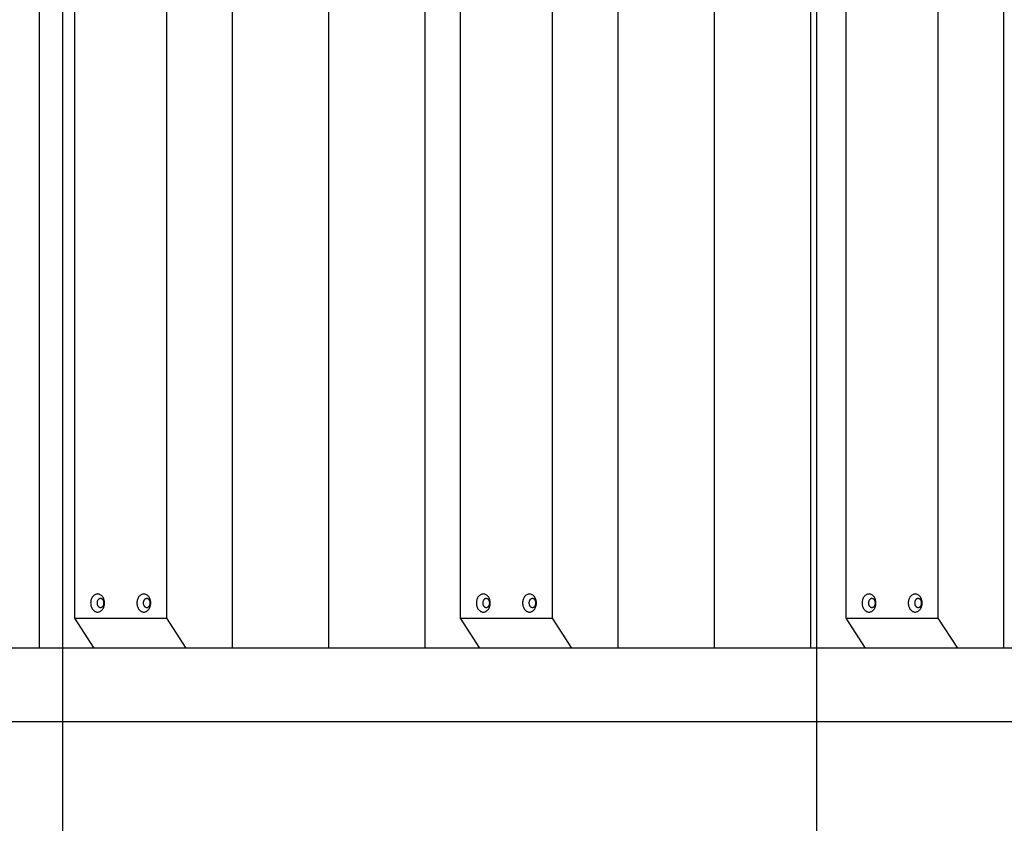
# Model space of a CAD drawing. Extents: x -47.8 to 47.8, y -34.1 to 34.1.
# Drawn here: x -28.1 to -21.6, y -0.6 to 4.8 of the extents above; entities that cross this region are included whole.
import ezdxf

# ---------------------------------------------------------------- set-up
doc = ezdxf.new("R2010")
doc.units = 0
doc.layers.get('0').update_dxf_attribs({"linetype": 'CONTINUOUS'})

msp = doc.modelspace()

# ---------------------------------------------------------------- linework, layer by layer
at = {"color": 0}
for points in [[(-22.7987, -20.9019), (-22.7987, 27.7633)], [(-27.7989, -15.4373), (-27.7989, 25.0997)], [(-27.9562, 9.5992), (-27.9562, 0.5989)], [(-26.6768, 9.5992), (-26.6768, 0.5989)], [(-26.0372, 9.5992), (-26.0372, 0.5989)], [(-25.3975, 9.5992), (-25.3975, 0.5989)], [(-24.1181, 9.5992), (-24.1181, 0.5989)], [(-23.4785, 9.5992), (-23.4785, 0.5989)], [(-22.8389, 9.5992), (-22.8389, 0.5989)], [(-21.5595, 9.5992), (-21.5595, 0.5989)], [(-27.7222, 9.3992), (-27.7222, 0.7989)], [(-27.1093, 0.7989), (-27.1093, 9.3992)], [(-25.1635, 9.3992), (-25.1635, 0.7989)], [(-24.5507, 0.7989), (-24.5507, 9.3992)], [(-22.6048, 9.3992), (-22.6048, 0.7989)], [(-21.992, 0.7989), (-21.992, 9.3992)], [(-27.5689, 0.839), (-27.5689, 0.839), (-27.5641, 0.8392), (-27.5595, 0.8401), (-27.555, 0.8415), (-27.5509, 0.8436), (-27.5468, 0.846), (-27.543, 0.8491), (-27.5395, 0.8525), (-27.5364, 0.8565), (-27.5333, 0.8606), (-27.5307, 0.8653), (-27.5283, 0.8702), (-27.5265, 0.8755), (-27.5248, 0.8809), (-27.5238, 0.8867), (-27.5231, 0.8926), (-27.523, 0.8989), (-27.523, 0.8989), (-27.5231, 0.9049), (-27.5238, 0.9108), (-27.5248, 0.9165), (-27.5265, 0.9221), (-27.5283, 0.9273), (-27.5307, 0.9323), (-27.5333, 0.9369), (-27.5364, 0.9412), (-27.5395, 0.945), (-27.543, 0.9484), (-27.5468, 0.9514), (-27.5509, 0.9541), (-27.555, 0.9561), (-27.5595, 0.9576), (-27.5641, 0.9585), (-27.5689, 0.9589), (-27.5689, 0.9589), (-27.5734, 0.9585), (-27.578, 0.9576), (-27.5823, 0.9561), (-27.5867, 0.9541), (-27.5906, 0.9514), (-27.5945, 0.9484), (-27.598, 0.945), (-27.6014, 0.9412), (-27.6042, 0.9369), (-27.6069, 0.9323), (-27.6092, 0.9273), (-27.6112, 0.9221), (-27.6127, 0.9165), (-27.6139, 0.9108), (-27.6146, 0.9049), (-27.6149, 0.8989), (-27.6149, 0.8989), (-27.6146, 0.8926), (-27.6139, 0.8867), (-27.6127, 0.8809), (-27.6112, 0.8755), (-27.6092, 0.8702), (-27.6069, 0.8653), (-27.6042, 0.8606), (-27.6014, 0.8565), (-27.598, 0.8525), (-27.5945, 0.8491), (-27.5906, 0.846), (-27.5867, 0.8436), (-27.5823, 0.8415), (-27.578, 0.8401), (-27.5734, 0.8392), (-27.5689, 0.839), (-27.5689, 0.839), (-27.5689, 0.839), (-27.5689, 0.839), (-27.5689, 0.839), (-27.5689, 0.839), (-27.5689, 0.839), (-27.5689, 0.839), (-27.5689, 0.839), (-27.5689, 0.839), (-27.5689, 0.839), (-27.5689, 0.839), (-27.5689, 0.839), (-27.5689, 0.839), (-27.5689, 0.839), (-27.5689, 0.839), (-27.5689, 0.839), (-27.5689, 0.839)], [(-27.5689, 0.839), (-27.5689, 0.839), (-27.5641, 0.8392), (-27.5595, 0.8401), (-27.555, 0.8415), (-27.5509, 0.8436), (-27.5468, 0.846), (-27.543, 0.8491), (-27.5395, 0.8525), (-27.5364, 0.8565), (-27.5333, 0.8606), (-27.5307, 0.8653), (-27.5283, 0.8702), (-27.5265, 0.8755), (-27.5248, 0.8809), (-27.5238, 0.8867), (-27.5231, 0.8926), (-27.523, 0.8989), (-27.523, 0.8989), (-27.5231, 0.9049), (-27.5238, 0.9108), (-27.5248, 0.9165), (-27.5265, 0.9221), (-27.5283, 0.9273), (-27.5307, 0.9323), (-27.5333, 0.9369), (-27.5364, 0.9412), (-27.5395, 0.945), (-27.543, 0.9484), (-27.5468, 0.9514), (-27.5509, 0.9541), (-27.555, 0.9561), (-27.5595, 0.9576), (-27.5641, 0.9585), (-27.5689, 0.9589), (-27.5689, 0.9589), (-27.5734, 0.9585), (-27.578, 0.9576), (-27.5823, 0.9561), (-27.5867, 0.9541), (-27.5906, 0.9514), (-27.5945, 0.9484), (-27.598, 0.945), (-27.6014, 0.9412), (-27.6042, 0.9369), (-27.6069, 0.9323), (-27.6092, 0.9273), (-27.6112, 0.9221), (-27.6127, 0.9165), (-27.6139, 0.9108), (-27.6146, 0.9049), (-27.6149, 0.8989), (-27.6149, 0.8989), (-27.6146, 0.8926), (-27.6139, 0.8867), (-27.6127, 0.8809), (-27.6112, 0.8755), (-27.6092, 0.8702), (-27.6069, 0.8653), (-27.6042, 0.8606), (-27.6014, 0.8565), (-27.598, 0.8525), (-27.5945, 0.8491), (-27.5906, 0.846), (-27.5867, 0.8436), (-27.5823, 0.8415), (-27.578, 0.8401), (-27.5734, 0.8392), (-27.5689, 0.839), (-27.5689, 0.839), (-27.5689, 0.839), (-27.5689, 0.839), (-27.5689, 0.839), (-27.5689, 0.839), (-27.5689, 0.839), (-27.5689, 0.839), (-27.5689, 0.839), (-27.5689, 0.839), (-27.5689, 0.839), (-27.5689, 0.839), (-27.5689, 0.839), (-27.5689, 0.839), (-27.5689, 0.839), (-27.5689, 0.839), (-27.5689, 0.839), (-27.5689, 0.839)], [(-27.5497, 0.869), (-27.5497, 0.869), (-27.5473, 0.8691), (-27.5449, 0.8695), (-27.5427, 0.8702), (-27.5406, 0.8713), (-27.5385, 0.8724), (-27.5366, 0.874), (-27.5348, 0.8757), (-27.5333, 0.8777), (-27.5317, 0.8797), (-27.5304, 0.882), (-27.5292, 0.8844), (-27.5284, 0.8871), (-27.5276, 0.8898), (-27.5271, 0.8927), (-27.5267, 0.8957), (-27.5267, 0.8989), (-27.5267, 0.8989), (-27.5267, 0.9018), (-27.5271, 0.9048), (-27.5276, 0.9075), (-27.5284, 0.9104), (-27.5292, 0.9129), (-27.5304, 0.9155), (-27.5317, 0.9177), (-27.5333, 0.92), (-27.5348, 0.9218), (-27.5366, 0.9236), (-27.5385, 0.925), (-27.5406, 0.9264), (-27.5427, 0.9274), (-27.5449, 0.9282), (-27.5473, 0.9286), (-27.5497, 0.9289), (-27.5497, 0.9289), (-27.5518, 0.9286), (-27.5542, 0.9282), (-27.5563, 0.9274), (-27.5585, 0.9264), (-27.5603, 0.925), (-27.5623, 0.9236), (-27.564, 0.9218), (-27.5658, 0.92), (-27.5671, 0.9177), (-27.5685, 0.9155), (-27.5696, 0.9129), (-27.5707, 0.9104), (-27.5714, 0.9075), (-27.572, 0.9048), (-27.5724, 0.9018), (-27.5726, 0.8989), (-27.5726, 0.8989), (-27.5724, 0.8957), (-27.572, 0.8927), (-27.5714, 0.8898), (-27.5707, 0.8871), (-27.5696, 0.8844), (-27.5685, 0.882), (-27.5671, 0.8797), (-27.5658, 0.8777), (-27.564, 0.8757), (-27.5623, 0.874), (-27.5603, 0.8724), (-27.5585, 0.8713), (-27.5563, 0.8702), (-27.5542, 0.8695), (-27.5518, 0.8691), (-27.5497, 0.869), (-27.5497, 0.869), (-27.5497, 0.869), (-27.5497, 0.869), (-27.5497, 0.869), (-27.5497, 0.869), (-27.5497, 0.869), (-27.5497, 0.869), (-27.5497, 0.869), (-27.5497, 0.869), (-27.5497, 0.869), (-27.5497, 0.869), (-27.5497, 0.869), (-27.5497, 0.869), (-27.5497, 0.869), (-27.5497, 0.869), (-27.5497, 0.869), (-27.5497, 0.869)], [(-27.5497, 0.869), (-27.5497, 0.869), (-27.5473, 0.8691), (-27.5449, 0.8695), (-27.5427, 0.8702), (-27.5406, 0.8713), (-27.5385, 0.8724), (-27.5366, 0.874), (-27.5348, 0.8757), (-27.5333, 0.8777), (-27.5317, 0.8797), (-27.5304, 0.882), (-27.5292, 0.8844), (-27.5284, 0.8871), (-27.5276, 0.8898), (-27.5271, 0.8927), (-27.5267, 0.8957), (-27.5267, 0.8989), (-27.5267, 0.8989), (-27.5267, 0.9018), (-27.5271, 0.9048), (-27.5276, 0.9075), (-27.5284, 0.9104), (-27.5292, 0.9129), (-27.5304, 0.9155), (-27.5317, 0.9177), (-27.5333, 0.92), (-27.5348, 0.9218), (-27.5366, 0.9236), (-27.5385, 0.925), (-27.5406, 0.9264), (-27.5427, 0.9274), (-27.5449, 0.9282), (-27.5473, 0.9286), (-27.5497, 0.9289), (-27.5497, 0.9289), (-27.5518, 0.9286), (-27.5542, 0.9282), (-27.5563, 0.9274), (-27.5585, 0.9264), (-27.5603, 0.925), (-27.5623, 0.9236), (-27.564, 0.9218), (-27.5658, 0.92), (-27.5671, 0.9177), (-27.5685, 0.9155), (-27.5696, 0.9129), (-27.5707, 0.9104), (-27.5714, 0.9075), (-27.572, 0.9048), (-27.5724, 0.9018), (-27.5726, 0.8989), (-27.5726, 0.8989), (-27.5724, 0.8957), (-27.572, 0.8927), (-27.5714, 0.8898), (-27.5707, 0.8871), (-27.5696, 0.8844), (-27.5685, 0.882), (-27.5671, 0.8797), (-27.5658, 0.8777), (-27.564, 0.8757), (-27.5623, 0.874), (-27.5603, 0.8724), (-27.5585, 0.8713), (-27.5563, 0.8702), (-27.5542, 0.8695), (-27.5518, 0.8691), (-27.5497, 0.869), (-27.5497, 0.869), (-27.5497, 0.869), (-27.5497, 0.869), (-27.5497, 0.869), (-27.5497, 0.869), (-27.5497, 0.869), (-27.5497, 0.869), (-27.5497, 0.869), (-27.5497, 0.869), (-27.5497, 0.869), (-27.5497, 0.869), (-27.5497, 0.869), (-27.5497, 0.869), (-27.5497, 0.869), (-27.5497, 0.869), (-27.5497, 0.869), (-27.5497, 0.869)], [(-27.2625, 0.839), (-27.2625, 0.839), (-27.2577, 0.8392), (-27.2531, 0.8401), (-27.2486, 0.8415), (-27.2445, 0.8436), (-27.2404, 0.846), (-27.2366, 0.8491), (-27.2331, 0.8525), (-27.23, 0.8565), (-27.2269, 0.8606), (-27.2243, 0.8653), (-27.2219, 0.8702), (-27.2201, 0.8755), (-27.2184, 0.8809), (-27.2174, 0.8867), (-27.2167, 0.8926), (-27.2166, 0.8989), (-27.2166, 0.8989), (-27.2167, 0.9049), (-27.2174, 0.9108), (-27.2184, 0.9165), (-27.2201, 0.9221), (-27.2219, 0.9273), (-27.2243, 0.9323), (-27.2269, 0.9369), (-27.23, 0.9412), (-27.2331, 0.945), (-27.2366, 0.9484), (-27.2404, 0.9514), (-27.2445, 0.9541), (-27.2486, 0.9561), (-27.2531, 0.9576), (-27.2577, 0.9585), (-27.2625, 0.9589), (-27.2625, 0.9589), (-27.267, 0.9585), (-27.2716, 0.9576), (-27.2759, 0.9561), (-27.2803, 0.9541), (-27.2842, 0.9514), (-27.2881, 0.9484), (-27.2916, 0.945), (-27.295, 0.9412), (-27.2978, 0.9369), (-27.3005, 0.9323), (-27.3028, 0.9273), (-27.3048, 0.9221), (-27.3063, 0.9165), (-27.3075, 0.9108), (-27.3082, 0.9049), (-27.3085, 0.8989), (-27.3085, 0.8989), (-27.3082, 0.8926), (-27.3075, 0.8867), (-27.3063, 0.8809), (-27.3048, 0.8755), (-27.3028, 0.8702), (-27.3005, 0.8653), (-27.2978, 0.8606), (-27.295, 0.8565), (-27.2916, 0.8525), (-27.2881, 0.8491), (-27.2842, 0.846), (-27.2803, 0.8436), (-27.2759, 0.8415), (-27.2716, 0.8401), (-27.267, 0.8392), (-27.2625, 0.839), (-27.2625, 0.839), (-27.2625, 0.839), (-27.2625, 0.839), (-27.2625, 0.839), (-27.2625, 0.839), (-27.2625, 0.839), (-27.2625, 0.839), (-27.2625, 0.839), (-27.2625, 0.839), (-27.2625, 0.839), (-27.2625, 0.839), (-27.2625, 0.839), (-27.2625, 0.839), (-27.2625, 0.839), (-27.2625, 0.839), (-27.2625, 0.839), (-27.2625, 0.839)], [(-27.2625, 0.839), (-27.2625, 0.839), (-27.2577, 0.8392), (-27.2531, 0.8401), (-27.2486, 0.8415), (-27.2445, 0.8436), (-27.2404, 0.846), (-27.2366, 0.8491), (-27.2331, 0.8525), (-27.23, 0.8565), (-27.2269, 0.8606), (-27.2243, 0.8653), (-27.2219, 0.8702), (-27.2201, 0.8755), (-27.2184, 0.8809), (-27.2174, 0.8867), (-27.2167, 0.8926), (-27.2166, 0.8989), (-27.2166, 0.8989), (-27.2167, 0.9049), (-27.2174, 0.9108), (-27.2184, 0.9165), (-27.2201, 0.9221), (-27.2219, 0.9273), (-27.2243, 0.9323), (-27.2269, 0.9369), (-27.23, 0.9412), (-27.2331, 0.945), (-27.2366, 0.9484), (-27.2404, 0.9514), (-27.2445, 0.9541), (-27.2486, 0.9561), (-27.2531, 0.9576), (-27.2577, 0.9585), (-27.2625, 0.9589), (-27.2625, 0.9589), (-27.267, 0.9585), (-27.2716, 0.9576), (-27.2759, 0.9561), (-27.2803, 0.9541), (-27.2842, 0.9514), (-27.2881, 0.9484), (-27.2916, 0.945), (-27.295, 0.9412), (-27.2978, 0.9369), (-27.3005, 0.9323), (-27.3028, 0.9273), (-27.3048, 0.9221), (-27.3063, 0.9165), (-27.3075, 0.9108), (-27.3082, 0.9049), (-27.3085, 0.8989), (-27.3085, 0.8989), (-27.3082, 0.8926), (-27.3075, 0.8867), (-27.3063, 0.8809), (-27.3048, 0.8755), (-27.3028, 0.8702), (-27.3005, 0.8653), (-27.2978, 0.8606), (-27.295, 0.8565), (-27.2916, 0.8525), (-27.2881, 0.8491), (-27.2842, 0.846), (-27.2803, 0.8436), (-27.2759, 0.8415), (-27.2716, 0.8401), (-27.267, 0.8392), (-27.2625, 0.839), (-27.2625, 0.839), (-27.2625, 0.839), (-27.2625, 0.839), (-27.2625, 0.839), (-27.2625, 0.839), (-27.2625, 0.839), (-27.2625, 0.839), (-27.2625, 0.839), (-27.2625, 0.839), (-27.2625, 0.839), (-27.2625, 0.839), (-27.2625, 0.839), (-27.2625, 0.839), (-27.2625, 0.839), (-27.2625, 0.839), (-27.2625, 0.839), (-27.2625, 0.839)], [(-27.2432, 0.869), (-27.2432, 0.869), (-27.2408, 0.8691), (-27.2385, 0.8695), (-27.2363, 0.8702), (-27.2342, 0.8713), (-27.2321, 0.8724), (-27.2302, 0.874), (-27.2284, 0.8757), (-27.2269, 0.8777), (-27.2253, 0.8797), (-27.224, 0.882), (-27.2228, 0.8844), (-27.222, 0.8871), (-27.2212, 0.8898), (-27.2207, 0.8927), (-27.2203, 0.8957), (-27.2203, 0.8989), (-27.2203, 0.8989), (-27.2203, 0.9018), (-27.2207, 0.9048), (-27.2212, 0.9075), (-27.222, 0.9104), (-27.2228, 0.9129), (-27.224, 0.9155), (-27.2253, 0.9177), (-27.2269, 0.92), (-27.2284, 0.9218), (-27.2302, 0.9236), (-27.2321, 0.925), (-27.2342, 0.9264), (-27.2363, 0.9274), (-27.2385, 0.9282), (-27.2408, 0.9286), (-27.2432, 0.9289), (-27.2432, 0.9289), (-27.2453, 0.9286), (-27.2477, 0.9282), (-27.2498, 0.9274), (-27.252, 0.9264), (-27.2539, 0.925), (-27.2559, 0.9236), (-27.2576, 0.9218), (-27.2594, 0.92), (-27.2607, 0.9177), (-27.2621, 0.9155), (-27.2632, 0.9129), (-27.2643, 0.9104), (-27.265, 0.9075), (-27.2656, 0.9048), (-27.266, 0.9018), (-27.2662, 0.8989), (-27.2662, 0.8989), (-27.266, 0.8957), (-27.2656, 0.8927), (-27.265, 0.8898), (-27.2643, 0.8871), (-27.2632, 0.8844), (-27.2621, 0.882), (-27.2607, 0.8797), (-27.2594, 0.8777), (-27.2576, 0.8757), (-27.2559, 0.874), (-27.2539, 0.8724), (-27.252, 0.8713), (-27.2498, 0.8702), (-27.2477, 0.8695), (-27.2453, 0.8691), (-27.2432, 0.869), (-27.2432, 0.869), (-27.2432, 0.869), (-27.2432, 0.869), (-27.2432, 0.869), (-27.2432, 0.869), (-27.2432, 0.869), (-27.2432, 0.869), (-27.2432, 0.869), (-27.2432, 0.869), (-27.2432, 0.869), (-27.2432, 0.869), (-27.2432, 0.869), (-27.2432, 0.869), (-27.2432, 0.869), (-27.2432, 0.869), (-27.2432, 0.869), (-27.2432, 0.869)], [(-27.2432, 0.869), (-27.2432, 0.869), (-27.2408, 0.8691), (-27.2385, 0.8695), (-27.2363, 0.8702), (-27.2342, 0.8713), (-27.2321, 0.8724), (-27.2302, 0.874), (-27.2284, 0.8757), (-27.2269, 0.8777), (-27.2253, 0.8797), (-27.224, 0.882), (-27.2228, 0.8844), (-27.222, 0.8871), (-27.2212, 0.8898), (-27.2207, 0.8927), (-27.2203, 0.8957), (-27.2203, 0.8989), (-27.2203, 0.8989), (-27.2203, 0.9018), (-27.2207, 0.9048), (-27.2212, 0.9075), (-27.222, 0.9104), (-27.2228, 0.9129), (-27.224, 0.9155), (-27.2253, 0.9177), (-27.2269, 0.92), (-27.2284, 0.9218), (-27.2302, 0.9236), (-27.2321, 0.925), (-27.2342, 0.9264), (-27.2363, 0.9274), (-27.2385, 0.9282), (-27.2408, 0.9286), (-27.2432, 0.9289), (-27.2432, 0.9289), (-27.2453, 0.9286), (-27.2477, 0.9282), (-27.2498, 0.9274), (-27.252, 0.9264), (-27.2539, 0.925), (-27.2559, 0.9236), (-27.2576, 0.9218), (-27.2594, 0.92), (-27.2607, 0.9177), (-27.2621, 0.9155), (-27.2632, 0.9129), (-27.2643, 0.9104), (-27.265, 0.9075), (-27.2656, 0.9048), (-27.266, 0.9018), (-27.2662, 0.8989), (-27.2662, 0.8989), (-27.266, 0.8957), (-27.2656, 0.8927), (-27.265, 0.8898), (-27.2643, 0.8871), (-27.2632, 0.8844), (-27.2621, 0.882), (-27.2607, 0.8797), (-27.2594, 0.8777), (-27.2576, 0.8757), (-27.2559, 0.874), (-27.2539, 0.8724), (-27.252, 0.8713), (-27.2498, 0.8702), (-27.2477, 0.8695), (-27.2453, 0.8691), (-27.2432, 0.869), (-27.2432, 0.869), (-27.2432, 0.869), (-27.2432, 0.869), (-27.2432, 0.869), (-27.2432, 0.869), (-27.2432, 0.869), (-27.2432, 0.869), (-27.2432, 0.869), (-27.2432, 0.869), (-27.2432, 0.869), (-27.2432, 0.869), (-27.2432, 0.869), (-27.2432, 0.869), (-27.2432, 0.869), (-27.2432, 0.869), (-27.2432, 0.869), (-27.2432, 0.869)], [(-25.0102, 0.839), (-25.0102, 0.839), (-25.0054, 0.8392), (-25.0008, 0.8401), (-24.9963, 0.8415), (-24.9922, 0.8436), (-24.9881, 0.846), (-24.9843, 0.8491), (-24.9808, 0.8525), (-24.9777, 0.8565), (-24.9746, 0.8606), (-24.972, 0.8653), (-24.9696, 0.8702), (-24.9678, 0.8755), (-24.9661, 0.8809), (-24.9651, 0.8867), (-24.9644, 0.8926), (-24.9643, 0.8989), (-24.9643, 0.8989), (-24.9644, 0.9049), (-24.9651, 0.9108), (-24.9661, 0.9165), (-24.9678, 0.9221), (-24.9696, 0.9273), (-24.972, 0.9323), (-24.9746, 0.9369), (-24.9777, 0.9412), (-24.9808, 0.945), (-24.9843, 0.9484), (-24.9881, 0.9514), (-24.9922, 0.9541), (-24.9963, 0.9561), (-25.0008, 0.9576), (-25.0054, 0.9585), (-25.0102, 0.9589), (-25.0102, 0.9589), (-25.0147, 0.9585), (-25.0193, 0.9576), (-25.0236, 0.9561), (-25.028, 0.9541), (-25.0319, 0.9514), (-25.0358, 0.9484), (-25.0393, 0.945), (-25.0427, 0.9412), (-25.0455, 0.9369), (-25.0482, 0.9323), (-25.0505, 0.9273), (-25.0525, 0.9221), (-25.054, 0.9165), (-25.0552, 0.9108), (-25.0559, 0.9049), (-25.0562, 0.8989), (-25.0562, 0.8989), (-25.0559, 0.8926), (-25.0552, 0.8867), (-25.054, 0.8809), (-25.0525, 0.8755), (-25.0505, 0.8702), (-25.0482, 0.8653), (-25.0455, 0.8606), (-25.0427, 0.8565), (-25.0393, 0.8525), (-25.0358, 0.8491), (-25.0319, 0.846), (-25.028, 0.8436), (-25.0236, 0.8415), (-25.0193, 0.8401), (-25.0147, 0.8392), (-25.0102, 0.839), (-25.0102, 0.839), (-25.0102, 0.839), (-25.0102, 0.839), (-25.0102, 0.839), (-25.0102, 0.839), (-25.0102, 0.839), (-25.0102, 0.839), (-25.0102, 0.839), (-25.0102, 0.839), (-25.0102, 0.839), (-25.0102, 0.839), (-25.0102, 0.839), (-25.0102, 0.839), (-25.0102, 0.839), (-25.0102, 0.839), (-25.0102, 0.839), (-25.0102, 0.839)], [(-25.0102, 0.839), (-25.0102, 0.839), (-25.0054, 0.8392), (-25.0008, 0.8401), (-24.9963, 0.8415), (-24.9922, 0.8436), (-24.9881, 0.846), (-24.9843, 0.8491), (-24.9808, 0.8525), (-24.9777, 0.8565), (-24.9746, 0.8606), (-24.972, 0.8653), (-24.9696, 0.8702), (-24.9678, 0.8755), (-24.9661, 0.8809), (-24.9651, 0.8867), (-24.9644, 0.8926), (-24.9643, 0.8989), (-24.9643, 0.8989), (-24.9644, 0.9049), (-24.9651, 0.9108), (-24.9661, 0.9165), (-24.9678, 0.9221), (-24.9696, 0.9273), (-24.972, 0.9323), (-24.9746, 0.9369), (-24.9777, 0.9412), (-24.9808, 0.945), (-24.9843, 0.9484), (-24.9881, 0.9514), (-24.9922, 0.9541), (-24.9963, 0.9561), (-25.0008, 0.9576), (-25.0054, 0.9585), (-25.0102, 0.9589), (-25.0102, 0.9589), (-25.0147, 0.9585), (-25.0193, 0.9576), (-25.0236, 0.9561), (-25.028, 0.9541), (-25.0319, 0.9514), (-25.0358, 0.9484), (-25.0393, 0.945), (-25.0427, 0.9412), (-25.0455, 0.9369), (-25.0482, 0.9323), (-25.0505, 0.9273), (-25.0525, 0.9221), (-25.054, 0.9165), (-25.0552, 0.9108), (-25.0559, 0.9049), (-25.0562, 0.8989), (-25.0562, 0.8989), (-25.0559, 0.8926), (-25.0552, 0.8867), (-25.054, 0.8809), (-25.0525, 0.8755), (-25.0505, 0.8702), (-25.0482, 0.8653), (-25.0455, 0.8606), (-25.0427, 0.8565), (-25.0393, 0.8525), (-25.0358, 0.8491), (-25.0319, 0.846), (-25.028, 0.8436), (-25.0236, 0.8415), (-25.0193, 0.8401), (-25.0147, 0.8392), (-25.0102, 0.839), (-25.0102, 0.839), (-25.0102, 0.839), (-25.0102, 0.839), (-25.0102, 0.839), (-25.0102, 0.839), (-25.0102, 0.839), (-25.0102, 0.839), (-25.0102, 0.839), (-25.0102, 0.839), (-25.0102, 0.839), (-25.0102, 0.839), (-25.0102, 0.839), (-25.0102, 0.839), (-25.0102, 0.839), (-25.0102, 0.839), (-25.0102, 0.839), (-25.0102, 0.839)], [(-24.991, 0.869), (-24.991, 0.869), (-24.9886, 0.8691), (-24.9862, 0.8695), (-24.984, 0.8702), (-24.9819, 0.8713), (-24.9798, 0.8724), (-24.9779, 0.874), (-24.9761, 0.8757), (-24.9746, 0.8777), (-24.973, 0.8797), (-24.9717, 0.882), (-24.9705, 0.8844), (-24.9697, 0.8871), (-24.9689, 0.8898), (-24.9684, 0.8927), (-24.968, 0.8957), (-24.968, 0.8989), (-24.968, 0.8989), (-24.968, 0.9018), (-24.9684, 0.9048), (-24.9689, 0.9075), (-24.9697, 0.9104), (-24.9705, 0.9129), (-24.9717, 0.9155), (-24.973, 0.9177), (-24.9746, 0.92), (-24.9761, 0.9218), (-24.9779, 0.9236), (-24.9798, 0.925), (-24.9819, 0.9264), (-24.984, 0.9274), (-24.9862, 0.9282), (-24.9886, 0.9286), (-24.991, 0.9289), (-24.991, 0.9289), (-24.9931, 0.9286), (-24.9955, 0.9282), (-24.9976, 0.9274), (-24.9998, 0.9264), (-25.0016, 0.925), (-25.0036, 0.9236), (-25.0053, 0.9218), (-25.0071, 0.92), (-25.0084, 0.9177), (-25.0098, 0.9155), (-25.0109, 0.9129), (-25.012, 0.9104), (-25.0127, 0.9075), (-25.0133, 0.9048), (-25.0137, 0.9018), (-25.0139, 0.8989), (-25.0139, 0.8989), (-25.0137, 0.8957), (-25.0133, 0.8927), (-25.0127, 0.8898), (-25.012, 0.8871), (-25.0109, 0.8844), (-25.0098, 0.882), (-25.0084, 0.8797), (-25.0071, 0.8777), (-25.0053, 0.8757), (-25.0036, 0.874), (-25.0016, 0.8724), (-24.9998, 0.8713), (-24.9976, 0.8702), (-24.9955, 0.8695), (-24.9931, 0.8691), (-24.991, 0.869), (-24.991, 0.869), (-24.991, 0.869), (-24.991, 0.869), (-24.991, 0.869), (-24.991, 0.869), (-24.991, 0.869), (-24.991, 0.869), (-24.991, 0.869), (-24.991, 0.869), (-24.991, 0.869), (-24.991, 0.869), (-24.991, 0.869), (-24.991, 0.869), (-24.991, 0.869), (-24.991, 0.869), (-24.991, 0.869), (-24.991, 0.869)], [(-24.991, 0.869), (-24.991, 0.869), (-24.9886, 0.8691), (-24.9862, 0.8695), (-24.984, 0.8702), (-24.9819, 0.8713), (-24.9798, 0.8724), (-24.9779, 0.874), (-24.9761, 0.8757), (-24.9746, 0.8777), (-24.973, 0.8797), (-24.9717, 0.882), (-24.9705, 0.8844), (-24.9697, 0.8871), (-24.9689, 0.8898), (-24.9684, 0.8927), (-24.968, 0.8957), (-24.968, 0.8989), (-24.968, 0.8989), (-24.968, 0.9018), (-24.9684, 0.9048), (-24.9689, 0.9075), (-24.9697, 0.9104), (-24.9705, 0.9129), (-24.9717, 0.9155), (-24.973, 0.9177), (-24.9746, 0.92), (-24.9761, 0.9218), (-24.9779, 0.9236), (-24.9798, 0.925), (-24.9819, 0.9264), (-24.984, 0.9274), (-24.9862, 0.9282), (-24.9886, 0.9286), (-24.991, 0.9289), (-24.991, 0.9289), (-24.9931, 0.9286), (-24.9955, 0.9282), (-24.9976, 0.9274), (-24.9998, 0.9264), (-25.0016, 0.925), (-25.0036, 0.9236), (-25.0053, 0.9218), (-25.0071, 0.92), (-25.0084, 0.9177), (-25.0098, 0.9155), (-25.0109, 0.9129), (-25.012, 0.9104), (-25.0127, 0.9075), (-25.0133, 0.9048), (-25.0137, 0.9018), (-25.0139, 0.8989), (-25.0139, 0.8989), (-25.0137, 0.8957), (-25.0133, 0.8927), (-25.0127, 0.8898), (-25.012, 0.8871), (-25.0109, 0.8844), (-25.0098, 0.882), (-25.0084, 0.8797), (-25.0071, 0.8777), (-25.0053, 0.8757), (-25.0036, 0.874), (-25.0016, 0.8724), (-24.9998, 0.8713), (-24.9976, 0.8702), (-24.9955, 0.8695), (-24.9931, 0.8691), (-24.991, 0.869), (-24.991, 0.869), (-24.991, 0.869), (-24.991, 0.869), (-24.991, 0.869), (-24.991, 0.869), (-24.991, 0.869), (-24.991, 0.869), (-24.991, 0.869), (-24.991, 0.869), (-24.991, 0.869), (-24.991, 0.869), (-24.991, 0.869), (-24.991, 0.869), (-24.991, 0.869), (-24.991, 0.869), (-24.991, 0.869), (-24.991, 0.869)], [(-24.7038, 0.839), (-24.7038, 0.839), (-24.699, 0.8392), (-24.6944, 0.8401), (-24.6899, 0.8415), (-24.6858, 0.8436), (-24.6817, 0.846), (-24.6779, 0.8491), (-24.6744, 0.8525), (-24.6713, 0.8565), (-24.6682, 0.8606), (-24.6656, 0.8653), (-24.6632, 0.8702), (-24.6614, 0.8755), (-24.6597, 0.8809), (-24.6587, 0.8867), (-24.658, 0.8926), (-24.6579, 0.8989), (-24.6579, 0.8989), (-24.658, 0.9049), (-24.6587, 0.9108), (-24.6597, 0.9165), (-24.6614, 0.9221), (-24.6632, 0.9273), (-24.6656, 0.9323), (-24.6682, 0.9369), (-24.6713, 0.9412), (-24.6744, 0.945), (-24.6779, 0.9484), (-24.6817, 0.9514), (-24.6858, 0.9541), (-24.6899, 0.9561), (-24.6944, 0.9576), (-24.699, 0.9585), (-24.7038, 0.9589), (-24.7038, 0.9589), (-24.7083, 0.9585), (-24.7129, 0.9576), (-24.7172, 0.9561), (-24.7216, 0.9541), (-24.7255, 0.9514), (-24.7294, 0.9484), (-24.7329, 0.945), (-24.7363, 0.9412), (-24.7391, 0.9369), (-24.7418, 0.9323), (-24.7441, 0.9273), (-24.7461, 0.9221), (-24.7476, 0.9165), (-24.7488, 0.9108), (-24.7495, 0.9049), (-24.7498, 0.8989), (-24.7498, 0.8989), (-24.7495, 0.8926), (-24.7488, 0.8867), (-24.7476, 0.8809), (-24.7461, 0.8755), (-24.7441, 0.8702), (-24.7418, 0.8653), (-24.7391, 0.8606), (-24.7363, 0.8565), (-24.7329, 0.8525), (-24.7294, 0.8491), (-24.7255, 0.846), (-24.7216, 0.8436), (-24.7172, 0.8415), (-24.7129, 0.8401), (-24.7083, 0.8392), (-24.7038, 0.839), (-24.7038, 0.839), (-24.7038, 0.839), (-24.7038, 0.839), (-24.7038, 0.839), (-24.7038, 0.839), (-24.7038, 0.839), (-24.7038, 0.839), (-24.7038, 0.839), (-24.7038, 0.839), (-24.7038, 0.839), (-24.7038, 0.839), (-24.7038, 0.839), (-24.7038, 0.839), (-24.7038, 0.839), (-24.7038, 0.839), (-24.7038, 0.839), (-24.7038, 0.839)], [(-24.7038, 0.839), (-24.7038, 0.839), (-24.699, 0.8392), (-24.6944, 0.8401), (-24.6899, 0.8415), (-24.6858, 0.8436), (-24.6817, 0.846), (-24.6779, 0.8491), (-24.6744, 0.8525), (-24.6713, 0.8565), (-24.6682, 0.8606), (-24.6656, 0.8653), (-24.6632, 0.8702), (-24.6614, 0.8755), (-24.6597, 0.8809), (-24.6587, 0.8867), (-24.658, 0.8926), (-24.6579, 0.8989), (-24.6579, 0.8989), (-24.658, 0.9049), (-24.6587, 0.9108), (-24.6597, 0.9165), (-24.6614, 0.9221), (-24.6632, 0.9273), (-24.6656, 0.9323), (-24.6682, 0.9369), (-24.6713, 0.9412), (-24.6744, 0.945), (-24.6779, 0.9484), (-24.6817, 0.9514), (-24.6858, 0.9541), (-24.6899, 0.9561), (-24.6944, 0.9576), (-24.699, 0.9585), (-24.7038, 0.9589), (-24.7038, 0.9589), (-24.7083, 0.9585), (-24.7129, 0.9576), (-24.7172, 0.9561), (-24.7216, 0.9541), (-24.7255, 0.9514), (-24.7294, 0.9484), (-24.7329, 0.945), (-24.7363, 0.9412), (-24.7391, 0.9369), (-24.7418, 0.9323), (-24.7441, 0.9273), (-24.7461, 0.9221), (-24.7476, 0.9165), (-24.7488, 0.9108), (-24.7495, 0.9049), (-24.7498, 0.8989), (-24.7498, 0.8989), (-24.7495, 0.8926), (-24.7488, 0.8867), (-24.7476, 0.8809), (-24.7461, 0.8755), (-24.7441, 0.8702), (-24.7418, 0.8653), (-24.7391, 0.8606), (-24.7363, 0.8565), (-24.7329, 0.8525), (-24.7294, 0.8491), (-24.7255, 0.846), (-24.7216, 0.8436), (-24.7172, 0.8415), (-24.7129, 0.8401), (-24.7083, 0.8392), (-24.7038, 0.839), (-24.7038, 0.839), (-24.7038, 0.839), (-24.7038, 0.839), (-24.7038, 0.839), (-24.7038, 0.839), (-24.7038, 0.839), (-24.7038, 0.839), (-24.7038, 0.839), (-24.7038, 0.839), (-24.7038, 0.839), (-24.7038, 0.839), (-24.7038, 0.839), (-24.7038, 0.839), (-24.7038, 0.839), (-24.7038, 0.839), (-24.7038, 0.839), (-24.7038, 0.839)], [(-24.6845, 0.869), (-24.6845, 0.869), (-24.6821, 0.8691), (-24.6798, 0.8695), (-24.6776, 0.8702), (-24.6755, 0.8713), (-24.6734, 0.8724), (-24.6715, 0.874), (-24.6697, 0.8757), (-24.6682, 0.8777), (-24.6666, 0.8797), (-24.6653, 0.882), (-24.6641, 0.8844), (-24.6633, 0.8871), (-24.6625, 0.8898), (-24.662, 0.8927), (-24.6616, 0.8957), (-24.6616, 0.8989), (-24.6616, 0.8989), (-24.6616, 0.9018), (-24.662, 0.9048), (-24.6625, 0.9075), (-24.6633, 0.9104), (-24.6641, 0.9129), (-24.6653, 0.9155), (-24.6666, 0.9177), (-24.6682, 0.92), (-24.6697, 0.9218), (-24.6715, 0.9236), (-24.6734, 0.925), (-24.6755, 0.9264), (-24.6776, 0.9274), (-24.6798, 0.9282), (-24.6821, 0.9286), (-24.6845, 0.9289), (-24.6845, 0.9289), (-24.6866, 0.9286), (-24.689, 0.9282), (-24.6911, 0.9274), (-24.6933, 0.9264), (-24.6952, 0.925), (-24.6972, 0.9236), (-24.6989, 0.9218), (-24.7007, 0.92), (-24.702, 0.9177), (-24.7034, 0.9155), (-24.7045, 0.9129), (-24.7056, 0.9104), (-24.7063, 0.9075), (-24.7069, 0.9048), (-24.7073, 0.9018), (-24.7075, 0.8989), (-24.7075, 0.8989), (-24.7073, 0.8957), (-24.7069, 0.8927), (-24.7063, 0.8898), (-24.7056, 0.8871), (-24.7045, 0.8844), (-24.7034, 0.882), (-24.702, 0.8797), (-24.7007, 0.8777), (-24.6989, 0.8757), (-24.6972, 0.874), (-24.6952, 0.8724), (-24.6933, 0.8713), (-24.6911, 0.8702), (-24.689, 0.8695), (-24.6866, 0.8691), (-24.6845, 0.869), (-24.6845, 0.869), (-24.6845, 0.869), (-24.6845, 0.869), (-24.6845, 0.869), (-24.6845, 0.869), (-24.6845, 0.869), (-24.6845, 0.869), (-24.6845, 0.869), (-24.6845, 0.869), (-24.6845, 0.869), (-24.6845, 0.869), (-24.6845, 0.869), (-24.6845, 0.869), (-24.6845, 0.869), (-24.6845, 0.869), (-24.6845, 0.869), (-24.6845, 0.869)], [(-24.6845, 0.869), (-24.6845, 0.869), (-24.6821, 0.8691), (-24.6798, 0.8695), (-24.6776, 0.8702), (-24.6755, 0.8713), (-24.6734, 0.8724), (-24.6715, 0.874), (-24.6697, 0.8757), (-24.6682, 0.8777), (-24.6666, 0.8797), (-24.6653, 0.882), (-24.6641, 0.8844), (-24.6633, 0.8871), (-24.6625, 0.8898), (-24.662, 0.8927), (-24.6616, 0.8957), (-24.6616, 0.8989), (-24.6616, 0.8989), (-24.6616, 0.9018), (-24.662, 0.9048), (-24.6625, 0.9075), (-24.6633, 0.9104), (-24.6641, 0.9129), (-24.6653, 0.9155), (-24.6666, 0.9177), (-24.6682, 0.92), (-24.6697, 0.9218), (-24.6715, 0.9236), (-24.6734, 0.925), (-24.6755, 0.9264), (-24.6776, 0.9274), (-24.6798, 0.9282), (-24.6821, 0.9286), (-24.6845, 0.9289), (-24.6845, 0.9289), (-24.6866, 0.9286), (-24.689, 0.9282), (-24.6911, 0.9274), (-24.6933, 0.9264), (-24.6952, 0.925), (-24.6972, 0.9236), (-24.6989, 0.9218), (-24.7007, 0.92), (-24.702, 0.9177), (-24.7034, 0.9155), (-24.7045, 0.9129), (-24.7056, 0.9104), (-24.7063, 0.9075), (-24.7069, 0.9048), (-24.7073, 0.9018), (-24.7075, 0.8989), (-24.7075, 0.8989), (-24.7073, 0.8957), (-24.7069, 0.8927), (-24.7063, 0.8898), (-24.7056, 0.8871), (-24.7045, 0.8844), (-24.7034, 0.882), (-24.702, 0.8797), (-24.7007, 0.8777), (-24.6989, 0.8757), (-24.6972, 0.874), (-24.6952, 0.8724), (-24.6933, 0.8713), (-24.6911, 0.8702), (-24.689, 0.8695), (-24.6866, 0.8691), (-24.6845, 0.869), (-24.6845, 0.869), (-24.6845, 0.869), (-24.6845, 0.869), (-24.6845, 0.869), (-24.6845, 0.869), (-24.6845, 0.869), (-24.6845, 0.869), (-24.6845, 0.869), (-24.6845, 0.869), (-24.6845, 0.869), (-24.6845, 0.869), (-24.6845, 0.869), (-24.6845, 0.869), (-24.6845, 0.869), (-24.6845, 0.869), (-24.6845, 0.869), (-24.6845, 0.869)], [(-22.4516, 0.839), (-22.4516, 0.839), (-22.4468, 0.8392), (-22.4422, 0.8401), (-22.4377, 0.8415), (-22.4336, 0.8436), (-22.4295, 0.846), (-22.4257, 0.8491), (-22.4222, 0.8525), (-22.4191, 0.8565), (-22.416, 0.8606), (-22.4134, 0.8653), (-22.411, 0.8702), (-22.4092, 0.8755), (-22.4075, 0.8809), (-22.4065, 0.8867), (-22.4058, 0.8926), (-22.4057, 0.8989), (-22.4057, 0.8989), (-22.4058, 0.9049), (-22.4065, 0.9108), (-22.4075, 0.9165), (-22.4092, 0.9221), (-22.411, 0.9273), (-22.4134, 0.9323), (-22.416, 0.9369), (-22.4191, 0.9412), (-22.4222, 0.945), (-22.4257, 0.9484), (-22.4295, 0.9514), (-22.4336, 0.9541), (-22.4377, 0.9561), (-22.4422, 0.9576), (-22.4468, 0.9585), (-22.4516, 0.9589), (-22.4516, 0.9589), (-22.4561, 0.9585), (-22.4607, 0.9576), (-22.465, 0.9561), (-22.4694, 0.9541), (-22.4733, 0.9514), (-22.4772, 0.9484), (-22.4807, 0.945), (-22.4841, 0.9412), (-22.4869, 0.9369), (-22.4896, 0.9323), (-22.4919, 0.9273), (-22.4939, 0.9221), (-22.4954, 0.9165), (-22.4966, 0.9108), (-22.4973, 0.9049), (-22.4976, 0.8989), (-22.4976, 0.8989), (-22.4973, 0.8926), (-22.4966, 0.8867), (-22.4954, 0.8809), (-22.4939, 0.8755), (-22.4919, 0.8702), (-22.4896, 0.8653), (-22.4869, 0.8606), (-22.4841, 0.8565), (-22.4807, 0.8525), (-22.4772, 0.8491), (-22.4733, 0.846), (-22.4694, 0.8436), (-22.465, 0.8415), (-22.4607, 0.8401), (-22.4561, 0.8392), (-22.4516, 0.839), (-22.4516, 0.839), (-22.4516, 0.839), (-22.4516, 0.839), (-22.4516, 0.839), (-22.4516, 0.839), (-22.4516, 0.839), (-22.4516, 0.839), (-22.4516, 0.839), (-22.4516, 0.839), (-22.4516, 0.839), (-22.4516, 0.839), (-22.4516, 0.839), (-22.4516, 0.839), (-22.4516, 0.839), (-22.4516, 0.839), (-22.4516, 0.839), (-22.4516, 0.839)], [(-22.4516, 0.839), (-22.4516, 0.839), (-22.4468, 0.8392), (-22.4422, 0.8401), (-22.4377, 0.8415), (-22.4336, 0.8436), (-22.4295, 0.846), (-22.4257, 0.8491), (-22.4222, 0.8525), (-22.4191, 0.8565), (-22.416, 0.8606), (-22.4134, 0.8653), (-22.411, 0.8702), (-22.4092, 0.8755), (-22.4075, 0.8809), (-22.4065, 0.8867), (-22.4058, 0.8926), (-22.4057, 0.8989), (-22.4057, 0.8989), (-22.4058, 0.9049), (-22.4065, 0.9108), (-22.4075, 0.9165), (-22.4092, 0.9221), (-22.411, 0.9273), (-22.4134, 0.9323), (-22.416, 0.9369), (-22.4191, 0.9412), (-22.4222, 0.945), (-22.4257, 0.9484), (-22.4295, 0.9514), (-22.4336, 0.9541), (-22.4377, 0.9561), (-22.4422, 0.9576), (-22.4468, 0.9585), (-22.4516, 0.9589), (-22.4516, 0.9589), (-22.4561, 0.9585), (-22.4607, 0.9576), (-22.465, 0.9561), (-22.4694, 0.9541), (-22.4733, 0.9514), (-22.4772, 0.9484), (-22.4807, 0.945), (-22.4841, 0.9412), (-22.4869, 0.9369), (-22.4896, 0.9323), (-22.4919, 0.9273), (-22.4939, 0.9221), (-22.4954, 0.9165), (-22.4966, 0.9108), (-22.4973, 0.9049), (-22.4976, 0.8989), (-22.4976, 0.8989), (-22.4973, 0.8926), (-22.4966, 0.8867), (-22.4954, 0.8809), (-22.4939, 0.8755), (-22.4919, 0.8702), (-22.4896, 0.8653), (-22.4869, 0.8606), (-22.4841, 0.8565), (-22.4807, 0.8525), (-22.4772, 0.8491), (-22.4733, 0.846), (-22.4694, 0.8436), (-22.465, 0.8415), (-22.4607, 0.8401), (-22.4561, 0.8392), (-22.4516, 0.839), (-22.4516, 0.839), (-22.4516, 0.839), (-22.4516, 0.839), (-22.4516, 0.839), (-22.4516, 0.839), (-22.4516, 0.839), (-22.4516, 0.839), (-22.4516, 0.839), (-22.4516, 0.839), (-22.4516, 0.839), (-22.4516, 0.839), (-22.4516, 0.839), (-22.4516, 0.839), (-22.4516, 0.839), (-22.4516, 0.839), (-22.4516, 0.839), (-22.4516, 0.839)], [(-22.4323, 0.869), (-22.4323, 0.869), (-22.4299, 0.8691), (-22.4276, 0.8695), (-22.4254, 0.8702), (-22.4233, 0.8713), (-22.4212, 0.8724), (-22.4193, 0.874), (-22.4175, 0.8757), (-22.416, 0.8777), (-22.4144, 0.8797), (-22.4131, 0.882), (-22.4119, 0.8844), (-22.4111, 0.8871), (-22.4103, 0.8898), (-22.4098, 0.8927), (-22.4094, 0.8957), (-22.4094, 0.8989), (-22.4094, 0.8989), (-22.4094, 0.9018), (-22.4098, 0.9048), (-22.4103, 0.9075), (-22.4111, 0.9104), (-22.4119, 0.9129), (-22.4131, 0.9155), (-22.4144, 0.9177), (-22.416, 0.92), (-22.4175, 0.9218), (-22.4193, 0.9236), (-22.4212, 0.925), (-22.4233, 0.9264), (-22.4254, 0.9274), (-22.4276, 0.9282), (-22.4299, 0.9286), (-22.4323, 0.9289), (-22.4323, 0.9289), (-22.4344, 0.9286), (-22.4368, 0.9282), (-22.4389, 0.9274), (-22.4411, 0.9264), (-22.443, 0.925), (-22.445, 0.9236), (-22.4467, 0.9218), (-22.4485, 0.92), (-22.4498, 0.9177), (-22.4512, 0.9155), (-22.4523, 0.9129), (-22.4534, 0.9104), (-22.4541, 0.9075), (-22.4547, 0.9048), (-22.4551, 0.9018), (-22.4553, 0.8989), (-22.4553, 0.8989), (-22.4551, 0.8957), (-22.4547, 0.8927), (-22.4541, 0.8898), (-22.4534, 0.8871), (-22.4523, 0.8844), (-22.4512, 0.882), (-22.4498, 0.8797), (-22.4485, 0.8777), (-22.4467, 0.8757), (-22.445, 0.874), (-22.443, 0.8724), (-22.4411, 0.8713), (-22.4389, 0.8702), (-22.4368, 0.8695), (-22.4344, 0.8691), (-22.4323, 0.869), (-22.4323, 0.869), (-22.4323, 0.869), (-22.4323, 0.869), (-22.4323, 0.869), (-22.4323, 0.869), (-22.4323, 0.869), (-22.4323, 0.869), (-22.4323, 0.869), (-22.4323, 0.869), (-22.4323, 0.869), (-22.4323, 0.869), (-22.4323, 0.869), (-22.4323, 0.869), (-22.4323, 0.869), (-22.4323, 0.869), (-22.4323, 0.869), (-22.4323, 0.869)], [(-22.4323, 0.869), (-22.4323, 0.869), (-22.4299, 0.8691), (-22.4276, 0.8695), (-22.4254, 0.8702), (-22.4233, 0.8713), (-22.4212, 0.8724), (-22.4193, 0.874), (-22.4175, 0.8757), (-22.416, 0.8777), (-22.4144, 0.8797), (-22.4131, 0.882), (-22.4119, 0.8844), (-22.4111, 0.8871), (-22.4103, 0.8898), (-22.4098, 0.8927), (-22.4094, 0.8957), (-22.4094, 0.8989), (-22.4094, 0.8989), (-22.4094, 0.9018), (-22.4098, 0.9048), (-22.4103, 0.9075), (-22.4111, 0.9104), (-22.4119, 0.9129), (-22.4131, 0.9155), (-22.4144, 0.9177), (-22.416, 0.92), (-22.4175, 0.9218), (-22.4193, 0.9236), (-22.4212, 0.925), (-22.4233, 0.9264), (-22.4254, 0.9274), (-22.4276, 0.9282), (-22.4299, 0.9286), (-22.4323, 0.9289), (-22.4323, 0.9289), (-22.4344, 0.9286), (-22.4368, 0.9282), (-22.4389, 0.9274), (-22.4411, 0.9264), (-22.443, 0.925), (-22.445, 0.9236), (-22.4467, 0.9218), (-22.4485, 0.92), (-22.4498, 0.9177), (-22.4512, 0.9155), (-22.4523, 0.9129), (-22.4534, 0.9104), (-22.4541, 0.9075), (-22.4547, 0.9048), (-22.4551, 0.9018), (-22.4553, 0.8989), (-22.4553, 0.8989), (-22.4551, 0.8957), (-22.4547, 0.8927), (-22.4541, 0.8898), (-22.4534, 0.8871), (-22.4523, 0.8844), (-22.4512, 0.882), (-22.4498, 0.8797), (-22.4485, 0.8777), (-22.4467, 0.8757), (-22.445, 0.874), (-22.443, 0.8724), (-22.4411, 0.8713), (-22.4389, 0.8702), (-22.4368, 0.8695), (-22.4344, 0.8691), (-22.4323, 0.869), (-22.4323, 0.869), (-22.4323, 0.869), (-22.4323, 0.869), (-22.4323, 0.869), (-22.4323, 0.869), (-22.4323, 0.869), (-22.4323, 0.869), (-22.4323, 0.869), (-22.4323, 0.869), (-22.4323, 0.869), (-22.4323, 0.869), (-22.4323, 0.869), (-22.4323, 0.869), (-22.4323, 0.869), (-22.4323, 0.869), (-22.4323, 0.869), (-22.4323, 0.869)], [(-22.1451, 0.839), (-22.1451, 0.839), (-22.1403, 0.8392), (-22.1357, 0.8401), (-22.1312, 0.8415), (-22.1271, 0.8436), (-22.123, 0.846), (-22.1192, 0.8491), (-22.1157, 0.8525), (-22.1126, 0.8565), (-22.1095, 0.8606), (-22.1069, 0.8653), (-22.1045, 0.8702), (-22.1027, 0.8755), (-22.101, 0.8809), (-22.1, 0.8867), (-22.0993, 0.8926), (-22.0992, 0.8989), (-22.0992, 0.8989), (-22.0993, 0.9049), (-22.1, 0.9108), (-22.101, 0.9165), (-22.1027, 0.9221), (-22.1045, 0.9273), (-22.1069, 0.9323), (-22.1095, 0.9369), (-22.1126, 0.9412), (-22.1157, 0.945), (-22.1192, 0.9484), (-22.123, 0.9514), (-22.1271, 0.9541), (-22.1312, 0.9561), (-22.1357, 0.9576), (-22.1403, 0.9585), (-22.1451, 0.9589), (-22.1451, 0.9589), (-22.1496, 0.9585), (-22.1542, 0.9576), (-22.1585, 0.9561), (-22.1629, 0.9541), (-22.1668, 0.9514), (-22.1707, 0.9484), (-22.1742, 0.945), (-22.1776, 0.9412), (-22.1804, 0.9369), (-22.1831, 0.9323), (-22.1854, 0.9273), (-22.1874, 0.9221), (-22.1889, 0.9165), (-22.1901, 0.9108), (-22.1908, 0.9049), (-22.1911, 0.8989), (-22.1911, 0.8989), (-22.1908, 0.8926), (-22.1901, 0.8867), (-22.1889, 0.8809), (-22.1874, 0.8755), (-22.1854, 0.8702), (-22.1831, 0.8653), (-22.1804, 0.8606), (-22.1776, 0.8565), (-22.1742, 0.8525), (-22.1707, 0.8491), (-22.1668, 0.846), (-22.1629, 0.8436), (-22.1585, 0.8415), (-22.1542, 0.8401), (-22.1496, 0.8392), (-22.1451, 0.839), (-22.1451, 0.839), (-22.1451, 0.839), (-22.1451, 0.839), (-22.1451, 0.839), (-22.1451, 0.839), (-22.1451, 0.839), (-22.1451, 0.839), (-22.1451, 0.839), (-22.1451, 0.839), (-22.1451, 0.839), (-22.1451, 0.839), (-22.1451, 0.839), (-22.1451, 0.839), (-22.1451, 0.839), (-22.1451, 0.839), (-22.1451, 0.839), (-22.1451, 0.839)], [(-22.1451, 0.839), (-22.1451, 0.839), (-22.1403, 0.8392), (-22.1357, 0.8401), (-22.1312, 0.8415), (-22.1271, 0.8436), (-22.123, 0.846), (-22.1192, 0.8491), (-22.1157, 0.8525), (-22.1126, 0.8565), (-22.1095, 0.8606), (-22.1069, 0.8653), (-22.1045, 0.8702), (-22.1027, 0.8755), (-22.101, 0.8809), (-22.1, 0.8867), (-22.0993, 0.8926), (-22.0992, 0.8989), (-22.0992, 0.8989), (-22.0993, 0.9049), (-22.1, 0.9108), (-22.101, 0.9165), (-22.1027, 0.9221), (-22.1045, 0.9273), (-22.1069, 0.9323), (-22.1095, 0.9369), (-22.1126, 0.9412), (-22.1157, 0.945), (-22.1192, 0.9484), (-22.123, 0.9514), (-22.1271, 0.9541), (-22.1312, 0.9561), (-22.1357, 0.9576), (-22.1403, 0.9585), (-22.1451, 0.9589), (-22.1451, 0.9589), (-22.1496, 0.9585), (-22.1542, 0.9576), (-22.1585, 0.9561), (-22.1629, 0.9541), (-22.1668, 0.9514), (-22.1707, 0.9484), (-22.1742, 0.945), (-22.1776, 0.9412), (-22.1804, 0.9369), (-22.1831, 0.9323), (-22.1854, 0.9273), (-22.1874, 0.9221), (-22.1889, 0.9165), (-22.1901, 0.9108), (-22.1908, 0.9049), (-22.1911, 0.8989), (-22.1911, 0.8989), (-22.1908, 0.8926), (-22.1901, 0.8867), (-22.1889, 0.8809), (-22.1874, 0.8755), (-22.1854, 0.8702), (-22.1831, 0.8653), (-22.1804, 0.8606), (-22.1776, 0.8565), (-22.1742, 0.8525), (-22.1707, 0.8491), (-22.1668, 0.846), (-22.1629, 0.8436), (-22.1585, 0.8415), (-22.1542, 0.8401), (-22.1496, 0.8392), (-22.1451, 0.839), (-22.1451, 0.839), (-22.1451, 0.839), (-22.1451, 0.839), (-22.1451, 0.839), (-22.1451, 0.839), (-22.1451, 0.839), (-22.1451, 0.839), (-22.1451, 0.839), (-22.1451, 0.839), (-22.1451, 0.839), (-22.1451, 0.839), (-22.1451, 0.839), (-22.1451, 0.839), (-22.1451, 0.839), (-22.1451, 0.839), (-22.1451, 0.839), (-22.1451, 0.839)], [(-22.1258, 0.869), (-22.1258, 0.869), (-22.1234, 0.8691), (-22.1211, 0.8695), (-22.1189, 0.8702), (-22.1168, 0.8713), (-22.1147, 0.8724), (-22.1128, 0.874), (-22.111, 0.8757), (-22.1095, 0.8777), (-22.1079, 0.8797), (-22.1066, 0.882), (-22.1054, 0.8844), (-22.1046, 0.8871), (-22.1038, 0.8898), (-22.1033, 0.8927), (-22.1029, 0.8957), (-22.1029, 0.8989), (-22.1029, 0.8989), (-22.1029, 0.9018), (-22.1033, 0.9048), (-22.1038, 0.9075), (-22.1046, 0.9104), (-22.1054, 0.9129), (-22.1066, 0.9155), (-22.1079, 0.9177), (-22.1095, 0.92), (-22.111, 0.9218), (-22.1128, 0.9236), (-22.1147, 0.925), (-22.1168, 0.9264), (-22.1189, 0.9274), (-22.1211, 0.9282), (-22.1234, 0.9286), (-22.1258, 0.9289), (-22.1258, 0.9289), (-22.1279, 0.9286), (-22.1303, 0.9282), (-22.1324, 0.9274), (-22.1346, 0.9264), (-22.1365, 0.925), (-22.1385, 0.9236), (-22.1402, 0.9218), (-22.142, 0.92), (-22.1433, 0.9177), (-22.1447, 0.9155), (-22.1458, 0.9129), (-22.1469, 0.9104), (-22.1476, 0.9075), (-22.1482, 0.9048), (-22.1486, 0.9018), (-22.1488, 0.8989), (-22.1488, 0.8989), (-22.1486, 0.8957), (-22.1482, 0.8927), (-22.1476, 0.8898), (-22.1469, 0.8871), (-22.1458, 0.8844), (-22.1447, 0.882), (-22.1433, 0.8797), (-22.142, 0.8777), (-22.1402, 0.8757), (-22.1385, 0.874), (-22.1365, 0.8724), (-22.1346, 0.8713), (-22.1324, 0.8702), (-22.1303, 0.8695), (-22.1279, 0.8691), (-22.1258, 0.869), (-22.1258, 0.869), (-22.1258, 0.869), (-22.1258, 0.869), (-22.1258, 0.869), (-22.1258, 0.869), (-22.1258, 0.869), (-22.1258, 0.869), (-22.1258, 0.869), (-22.1258, 0.869), (-22.1258, 0.869), (-22.1258, 0.869), (-22.1258, 0.869), (-22.1258, 0.869), (-22.1258, 0.869), (-22.1258, 0.869), (-22.1258, 0.869), (-22.1258, 0.869)], [(-22.1258, 0.869), (-22.1258, 0.869), (-22.1234, 0.8691), (-22.1211, 0.8695), (-22.1189, 0.8702), (-22.1168, 0.8713), (-22.1147, 0.8724), (-22.1128, 0.874), (-22.111, 0.8757), (-22.1095, 0.8777), (-22.1079, 0.8797), (-22.1066, 0.882), (-22.1054, 0.8844), (-22.1046, 0.8871), (-22.1038, 0.8898), (-22.1033, 0.8927), (-22.1029, 0.8957), (-22.1029, 0.8989), (-22.1029, 0.8989), (-22.1029, 0.9018), (-22.1033, 0.9048), (-22.1038, 0.9075), (-22.1046, 0.9104), (-22.1054, 0.9129), (-22.1066, 0.9155), (-22.1079, 0.9177), (-22.1095, 0.92), (-22.111, 0.9218), (-22.1128, 0.9236), (-22.1147, 0.925), (-22.1168, 0.9264), (-22.1189, 0.9274), (-22.1211, 0.9282), (-22.1234, 0.9286), (-22.1258, 0.9289), (-22.1258, 0.9289), (-22.1279, 0.9286), (-22.1303, 0.9282), (-22.1324, 0.9274), (-22.1346, 0.9264), (-22.1365, 0.925), (-22.1385, 0.9236), (-22.1402, 0.9218), (-22.142, 0.92), (-22.1433, 0.9177), (-22.1447, 0.9155), (-22.1458, 0.9129), (-22.1469, 0.9104), (-22.1476, 0.9075), (-22.1482, 0.9048), (-22.1486, 0.9018), (-22.1488, 0.8989), (-22.1488, 0.8989), (-22.1486, 0.8957), (-22.1482, 0.8927), (-22.1476, 0.8898), (-22.1469, 0.8871), (-22.1458, 0.8844), (-22.1447, 0.882), (-22.1433, 0.8797), (-22.142, 0.8777), (-22.1402, 0.8757), (-22.1385, 0.874), (-22.1365, 0.8724), (-22.1346, 0.8713), (-22.1324, 0.8702), (-22.1303, 0.8695), (-22.1279, 0.8691), (-22.1258, 0.869), (-22.1258, 0.869), (-22.1258, 0.869), (-22.1258, 0.869), (-22.1258, 0.869), (-22.1258, 0.869), (-22.1258, 0.869), (-22.1258, 0.869), (-22.1258, 0.869), (-22.1258, 0.869), (-22.1258, 0.869), (-22.1258, 0.869), (-22.1258, 0.869), (-22.1258, 0.869), (-22.1258, 0.869), (-22.1258, 0.869), (-22.1258, 0.869), (-22.1258, 0.869)], [(-27.7222, 0.7989), (-27.5936, 0.5989)], [(-27.7222, 0.7989), (-27.1093, 0.7989)], [(-26.9808, 0.5989), (-27.1093, 0.7989)], [(-25.1635, 0.7989), (-25.035, 0.5989)], [(-25.1635, 0.7989), (-24.5507, 0.7989)], [(-24.4221, 0.5989), (-24.5507, 0.7989)], [(-22.6048, 0.7989), (-22.4763, 0.5989)], [(-22.6048, 0.7989), (-21.992, 0.7989)], [(-21.8634, 0.5989), (-21.992, 0.7989)], [(-27.9562, 0.5989), (-28.5959, 0.5989)], [(-27.5936, 0.5989), (-27.9562, 0.5989)], [(-26.9808, 0.5989), (-27.5936, 0.5989)], [(-26.6768, 0.5989), (-26.9808, 0.5989)], [(-26.0372, 0.5989), (-26.6768, 0.5989)], [(-25.3975, 0.5989), (-26.0372, 0.5989)], [(-25.035, 0.5989), (-25.3975, 0.5989)], [(-24.4221, 0.5989), (-25.035, 0.5989)], [(-24.1181, 0.5989), (-24.4221, 0.5989)], [(-23.4785, 0.5989), (-24.1181, 0.5989)], [(-22.8389, 0.5989), (-23.4785, 0.5989)], [(-22.4763, 0.5989), (-22.8389, 0.5989)], [(-21.8634, 0.5989), (-22.4763, 0.5989)], [(-21.5595, 0.5989), (-21.8634, 0.5989)], [(-20.9198, 0.5989), (-21.5595, 0.5989)], [(36.0258, 0.1098), (-47.7996, 0.1098)]]:
    msp.add_lwpolyline(points, dxfattribs=at)

doc.saveas('drawing.dxf')
